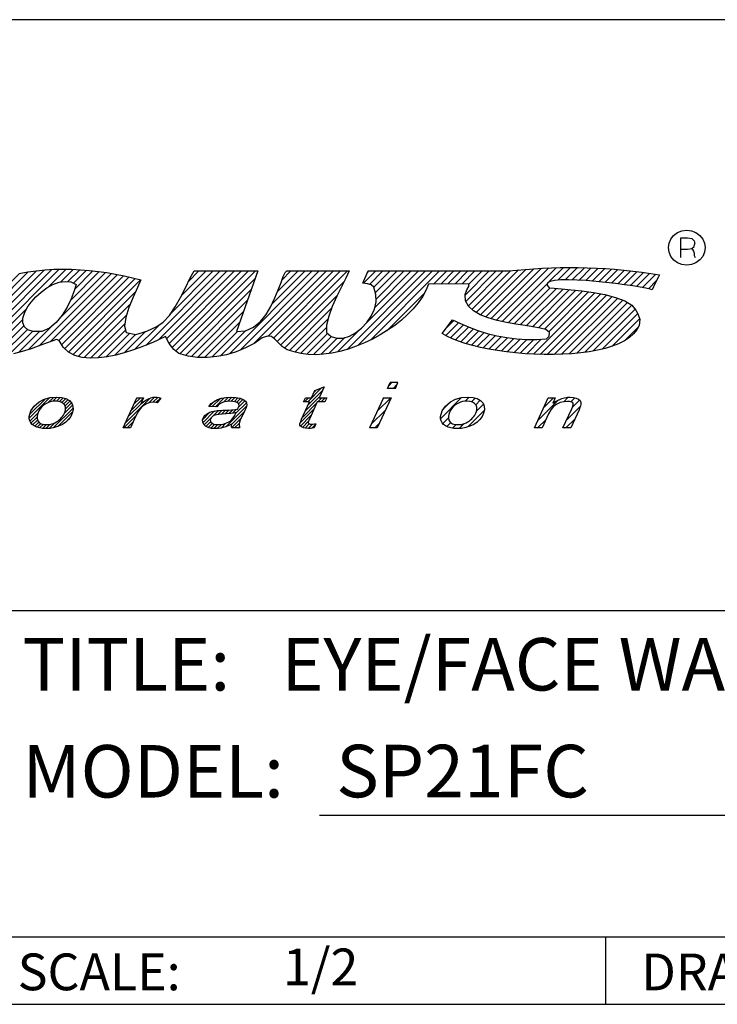
# Model space of a CAD drawing. Extents: x -81.4 to -70.9, y -21 to -13.1.
# Drawn here: x -74.4 to -73.7, y -21 to -20 of the extents above; entities that cross this region are included whole.
import ezdxf
from ezdxf.enums import TextEntityAlignment as Align

# ---------------------------------------------------------------- set-up
doc = ezdxf.new("R2010")
doc.units = 0
doc.header["$LTSCALE"] = 3
doc.header["$MEASUREMENT"] = 0
doc.layers.get('0').update_dxf_attribs({"linetype": 'CONTINUOUS'})
for name, color, linetype in [('BORDER', 6, 'CONTINUOUS'), ('HAWS', 2, 'CONTINUOUS'), ('ROUGH-IN', 1, 'CONTINUOUS')]:
    doc.layers.add(name, color=color, linetype=linetype)
doc.styles.add('ARIAL', font='ARIAL.TTF')
doc.styles.add('SIMPLEX', font='simplex.shx')
pattern_1 = [(45, (1.7869085, -0.2330104), (-0.003400293, 0.003400293), [])]

# ---------------------------------------------------------------- blocks, each defined once
blk = doc.blocks.new('*X4')
at = {"color": 0, "linetype": 'Continuous'}
for p, q in [((0.7189, 0.2858), (0.756, 0.3229)), ((0.72, 0.2781), (0.7571, 0.3152)), ((0.7348, 0.3105), (0.7417, 0.3175)), ((-0.0136, 0.2427), (0.04, 0.2963)), ((-0.0115, 0.2537), (0.0279, 0.293)), ((0.036, 0.2835), (0.0499, 0.2974)), ((0.0483, 0.287), (0.0593, 0.298)), ((0.0577, 0.2875), (0.0676, 0.2974)), ((0.0655, 0.2864), (0.0752, 0.2961)), ((0.0719, 0.284), (0.0821, 0.2942)), ((0.077, 0.2803), (0.0879, 0.2912)), ((0.0804, 0.2749), (0.0932, 0.2876)), ((0.2394, 0.2305), (0.3043, 0.2954)), ((0.2541, 0.263), (0.2869, 0.2957)), ((0.2615, 0.2792), (0.2786, 0.2962)), ((0.2689, 0.2954), (0.2697, 0.2962)), ((0.3007, 0.283), (0.3155, 0.2978)), ((0.3116, 0.2851), (0.324, 0.2974)), ((0.3193, 0.284), (0.331, 0.2956)), ((0.4593, 0.2737), (0.473, 0.2873)), ((0.4677, 0.2732), (0.4888, 0.2943)), ((0.476, 0.2727), (0.5001, 0.2968)), ((0.4969, 0.2847), (0.5098, 0.2977)), ((0.5076, 0.2867), (0.5189, 0.2979)), ((0.5167, 0.2869), (0.5272, 0.2974)), ((0.5247, 0.2861), (0.5349, 0.2962)), ((0.5316, 0.2842), (0.542, 0.2946)), ((0.5365, 0.2714), (0.5536, 0.2884)), ((0.5368, 0.2805), (0.5482, 0.2919)), ((0.7101, 0.2858), (0.7205, 0.2962)), ((0.7126, 0.2618), (0.7497, 0.2989)), ((0.7454, 0.2858), (0.7559, 0.2962)), ((0.7543, 0.2858), (0.7647, 0.2962)), ((0.7631, 0.2858), (0.7639, 0.2866)), ((-0.0024, 0.2716), (0.006, 0.28)), ((0.0495, 0.2174), (0.1014, 0.2694)), ((0.0619, 0.221), (0.1001, 0.2592)), ((0.0784, 0.2551), (0.1003, 0.2771)), ((0.0815, 0.2671), (0.0975, 0.2831)), ((0.2467, 0.2467), (0.2811, 0.2811)), ((0.4429, 0.2308), (0.4737, 0.2616)), ((0.4679, 0.2469), (0.4839, 0.2629)), ((0.4818, 0.252), (0.4933, 0.2635)), ((0.4919, 0.2533), (0.5025, 0.2639)), ((0.5015, 0.254), (0.5118, 0.2643)), ((0.5029, 0.2201), (0.5575, 0.2747)), ((0.5109, 0.2546), (0.5212, 0.2648)), ((0.5181, 0.2264), (0.5522, 0.2605)), ((0.5206, 0.2555), (0.5313, 0.2662)), ((0.5288, 0.2548), (0.5574, 0.2834)), ((0.6986, 0.2302), (0.735, 0.2665)), ((0.7053, 0.2456), (0.7423, 0.2827)), ((-0.0123, 0.2352), (0.0094, 0.2569)), ((-0.0091, 0.2295), (0.0069, 0.2456)), ((-0.0047, 0.2251), (0.0081, 0.2379)), ((0.0814, 0.2317), (0.0905, 0.2408)), ((0.2347, 0.217), (0.2676, 0.2499)), ((0.2435, 0.217), (0.26, 0.2335)), ((0.4421, 0.2388), (0.4614, 0.2581)), ((0.4462, 0.2252), (0.4643, 0.2434)), ((0.4509, 0.2211), (0.4629, 0.233)), ((0.5188, 0.2183), (0.5441, 0.2436)), ((0.6994, 0.2221), (0.7276, 0.2503)), ((0.7047, 0.2186), (0.7206, 0.2345)), ((0.0006, 0.2216), (0.0116, 0.2326)), ((0.0068, 0.2189), (0.0168, 0.229)), ((0.0137, 0.217), (0.0234, 0.2267)), ((0.0213, 0.2157), (0.0313, 0.2258)), ((0.0297, 0.2153), (0.0408, 0.2264)), ((0.039, 0.2158), (0.0537, 0.2305)), ((0.2524, 0.217), (0.2525, 0.2171)), ((0.4568, 0.2181), (0.4675, 0.2288)), ((0.4638, 0.2163), (0.4741, 0.2266)), ((0.4718, 0.2155), (0.4821, 0.2257)), ((0.4806, 0.2155), (0.4916, 0.2264)), ((0.4907, 0.2167), (0.5035, 0.2295)), ((0.5264, 0.217), (0.539, 0.2296)), ((0.5352, 0.217), (0.5389, 0.2207)), ((0.7115, 0.2165), (0.7227, 0.2278)), ((0.7196, 0.2157), (0.731, 0.2272)), ((0.7287, 0.216), (0.7395, 0.2269))]:
    blk.add_line(p, q, dxfattribs=at)
blk = doc.blocks.new('SIZE A INSTAFAX')
at = {"layer": 'HAWS', "linetype": 'Continuous'}
h = blk.add_hatch(dxfattribs=at)
h.set_pattern_fill('ANSI31', color=4, scale=0.03847, style=0)
h.set_pattern_definition(pattern_1)
h.paths.add_polyline_path([(7.28858, 0.81631), (7.29677, 0.81847), (7.30462, 0.82093), (7.31194, 0.82352), (7.31852, 0.82608), (7.32418, 0.82844), (7.33623, 0.83419), (7.33985, 0.82731), (7.34426, 0.82155), (7.34915, 0.81777), (7.3581, 0.81538), (7.36725, 0.81412), (7.37651, 0.81395), (7.38583, 0.81483), (7.39511, 0.81671), (7.4043, 0.81954), (7.41331, 0.82329), (7.42207, 0.82789), (7.42919, 0.83285), (7.43437, 0.83466), (7.43825, 0.83403), (7.44145, 0.83168), (7.44459, 0.82832), (7.44831, 0.82468), (7.45323, 0.82148), (7.45997, 0.81941), (7.46654, 0.81779), (7.4735, 0.81689), (7.48079, 0.81669), (7.48832, 0.81714), (7.49605, 0.81822), (7.5039, 0.81987), (7.5118, 0.82208), (7.51969, 0.82481), (7.5275, 0.82801), (7.53517, 0.83165), (7.54262, 0.8357), (7.5498, 0.84011), (7.55663, 0.84487), (7.56305, 0.84992), (7.56898, 0.85524), (7.57438, 0.86078), (7.57916, 0.86652), (7.58326, 0.87241), (7.58661, 0.87843), (7.58915, 0.88452), (7.62762, 0.88479), (7.62821, 0.88278), (7.62598, 0.87888), (7.62446, 0.87467), (7.62469, 0.86847), (7.62741, 0.86321), (7.63221, 0.8588), (7.63868, 0.85513), (7.64641, 0.85211), (7.655, 0.84964), (7.66404, 0.84763), (7.67312, 0.84598), (7.68183, 0.84459), (7.68977, 0.84336), (7.69652, 0.84221), (7.70169, 0.84102), (7.70529, 0.83808), (7.70488, 0.8344), (7.70255, 0.832), (7.69308, 0.83129), (7.6835, 0.83128), (7.67388, 0.83191), (7.66431, 0.83313), (7.65486, 0.8349), (7.6456, 0.83718), (7.63662, 0.8399), (7.628, 0.84304), (7.6198, 0.84653), (7.61212, 0.85032), (7.60236, 0.8372), (7.60681, 0.83456), (7.61202, 0.83206), (7.61793, 0.82972), (7.62446, 0.82754), (7.63154, 0.82553), (7.63912, 0.82371), (7.64711, 0.82208), (7.65546, 0.82064), (7.6641, 0.81942), (7.67296, 0.81843), (7.68196, 0.81766), (7.69105, 0.81713), (7.70016, 0.81686), (7.70922, 0.81684), (7.71816, 0.8171), (7.72691, 0.81763), (7.7354, 0.81846), (7.74358, 0.81959), (7.75137, 0.82102), (7.7587, 0.82278), (7.7655, 0.82487), (7.77171, 0.82729), (7.77727, 0.83007), (7.7821, 0.8332), (7.78613, 0.8367), (7.7893, 0.84058), (7.79154, 0.84485), (7.79212, 0.85098), (7.79026, 0.85595), (7.78839, 0.85935), (7.78437, 0.86436), (7.77761, 0.86847), (7.76879, 0.87178), (7.75856, 0.87439), (7.7476, 0.87641), (7.73657, 0.87792), (7.72614, 0.87903), (7.71698, 0.87984), (7.70976, 0.88045), (7.70513, 0.88096), (7.70302, 0.88358), (7.70337, 0.88559), (7.70589, 0.88705), (7.71028, 0.888), (7.71626, 0.8885), (7.72352, 0.88861), (7.73177, 0.88837), (7.74072, 0.88785), (7.75006, 0.88709), (7.75952, 0.88615), (7.76878, 0.88508), (7.77756, 0.88395), (7.78556, 0.88279), (7.79249, 0.88167), (7.79805, 0.88063), (7.80195, 0.87974), (7.80389, 0.87905), (7.80677, 0.88529), (7.80971, 0.89086), (7.81106, 0.89327), (7.80256, 0.89469), (7.79397, 0.89594), (7.78532, 0.89703), (7.77662, 0.89797), (7.76789, 0.89875), (7.75914, 0.89938), (7.75039, 0.89986), (7.74165, 0.9002), (7.73293, 0.90039), (7.72426, 0.90045), (7.71565, 0.90036), (7.70712, 0.90014), (7.69867, 0.89979), (7.69033, 0.8993), (7.68211, 0.89869), (7.67402, 0.89796), (7.66609, 0.8971), (7.53116, 0.8971), (7.52599, 0.88534), (7.53053, 0.88483), (7.53399, 0.88384), (7.53662, 0.88151), (7.53862, 0.87458), (7.53868, 0.86751), (7.53705, 0.86051), (7.534, 0.85382), (7.52981, 0.84765), (7.52474, 0.84224), (7.51907, 0.83779), (7.51305, 0.83455), (7.50696, 0.83272), (7.50108, 0.83254), (7.49565, 0.83423), (7.49097, 0.83802), (7.4911, 0.84519), (7.49318, 0.85376), (7.49664, 0.86315), (7.50089, 0.87277), (7.50539, 0.88202), (7.50954, 0.89033), (7.51279, 0.8971), (7.45308, 0.8971), (7.45142, 0.89569), (7.44955, 0.89185), (7.44735, 0.88611), (7.4447, 0.87904), (7.44151, 0.87119), (7.43765, 0.86312), (7.43302, 0.85538), (7.42751, 0.84853), (7.421, 0.84311), (7.41339, 0.8397), (7.40456, 0.83884), (7.42523, 0.8971), (7.41476, 0.8971), (7.40432, 0.8971), (7.39397, 0.8971), (7.38374, 0.8971), (7.37367, 0.8971), (7.36379, 0.8971), (7.3598, 0.88974), (7.35545, 0.88105), (7.35072, 0.87177), (7.34562, 0.86266), (7.34012, 0.85445), (7.33422, 0.84791), (7.32791, 0.84376), (7.31834, 0.83935), (7.308, 0.83604), (7.29863, 0.83802), (7.29692, 0.84406), (7.29811, 0.85239), (7.30124, 0.86202), (7.30535, 0.87194), (7.30949, 0.88114), (7.31269, 0.88862), (7.30472, 0.89063), (7.2966, 0.89246), (7.28836, 0.89409), (7.28001, 0.89551), (7.27159, 0.8967), (7.26311, 0.89765), (7.2546, 0.89834), (7.24607, 0.89876), (7.23756, 0.89888), (7.22908, 0.89871), (7.22065, 0.89821), (7.21229, 0.89738), (7.20404, 0.8962), (7.1959, 0.89465), (7.18791, 0.89273), (7.18008, 0.89041), (7.17244, 0.88768), (7.16501, 0.88452), (7.1169, 0.88479), (7.12925, 0.92829), (7.03681, 0.92829), (7.02044, 0.88452), (6.98111, 0.88452), (6.99777, 0.92856), (6.90389, 0.92856), (6.8881, 0.88479), (6.82724, 0.88479), (6.82265, 0.8692), (6.8815, 0.86947), (6.86025, 0.81279), (6.95241, 0.81312), (6.9748, 0.8692), (7.01499, 0.8692), (6.99547, 0.81312), (7.09308, 0.81312), (7.11116, 0.8692), (7.1449, 0.8692), (7.14095, 0.86222), (7.13811, 0.855), (7.1365, 0.84757), (7.13639, 0.8402), (7.13804, 0.8332), (7.14172, 0.82684), (7.1477, 0.82142), (7.15623, 0.81723), (7.16469, 0.81557), (7.1732, 0.8152), (7.18174, 0.81592), (7.19027, 0.8175), (7.19876, 0.81975), (7.20719, 0.82245), (7.21551, 0.8254), (7.2237, 0.82838), (7.23174, 0.83118), (7.23403, 0.83036), (7.23797, 0.82398), (7.24312, 0.81926), (7.24929, 0.81603), (7.25628, 0.81412), (7.26389, 0.81337), (7.27195, 0.81359), (7.28024, 0.81463)])
h.paths.add_polyline_path([(7.23707, 0.85461), (7.23133, 0.84763), (7.22475, 0.84221), (7.2174, 0.83905), (7.20934, 0.83884), (7.20412, 0.84059), (7.20084, 0.84347), (7.19933, 0.84725), (7.19939, 0.85173), (7.20084, 0.85668), (7.20348, 0.86188), (7.20715, 0.86712), (7.21163, 0.87218), (7.21676, 0.87684), (7.22233, 0.88089), (7.22817, 0.8841), (7.23408, 0.88626), (7.23988, 0.88715), (7.24538, 0.88655), (7.2504, 0.88425), (7.24864, 0.87797), (7.24579, 0.87047), (7.24192, 0.86245)], flags=16)
h = blk.add_hatch(dxfattribs=at)
h.set_pattern_fill('ANSI31', color=4, scale=0.03847, style=0)
h.set_pattern_definition(pattern_1)
h.paths.add_polyline_path([(7.55307, 0.7753), (7.54568, 0.7753), (7.53252, 0.74635), (7.53991, 0.74635)])
h.paths.add_polyline_path([(7.54982, 0.78438), (7.55722, 0.78438), (7.55976, 0.78998), (7.55236, 0.78998)])
h = blk.add_hatch(dxfattribs=at)
h.set_pattern_fill('ANSI31', color=4, scale=0.03847, style=0)
h.set_pattern_definition(pattern_1)
h.paths.add_polyline_path([(7.63841, 0.75457), (7.64051, 0.75751), (7.64195, 0.76061), (7.64275, 0.76386), (7.64271, 0.76731), (7.64152, 0.77025), (7.6392, 0.77269), (7.63593, 0.77451), (7.63187, 0.7756), (7.62702, 0.77596), (7.62071, 0.77546), (7.6151, 0.77393), (7.6102, 0.77138), (7.60548, 0.76735), (7.60233, 0.76267), (7.60074, 0.75734), (7.60067, 0.75512), (7.60111, 0.75309), (7.60207, 0.75123), (7.60351, 0.7496), (7.60543, 0.74824), (7.60782, 0.74714), (7.61057, 0.74634), (7.61356, 0.74586), (7.61681, 0.7457), (7.6209, 0.74596), (7.62492, 0.74672), (7.62889, 0.74799), (7.63257, 0.74974), (7.63574, 0.75193)])
h.paths.add_polyline_path([(7.63171, 0.75624), (7.63066, 0.75509), (7.62951, 0.75401), (7.62823, 0.75302), (7.62684, 0.7521), (7.62535, 0.75131), (7.62382, 0.75066), (7.62223, 0.75016), (7.62063, 0.7498), (7.61903, 0.74959), (7.61744, 0.74952), (7.61463, 0.74975), (7.61224, 0.75046), (7.61027, 0.75163), (7.60886, 0.75325), (7.60817, 0.75532), (7.6082, 0.75783), (7.60854, 0.75937), (7.60914, 0.76105), (7.61, 0.76286), (7.61112, 0.76466), (7.61248, 0.76631), (7.61409, 0.76781), (7.61587, 0.76911), (7.61775, 0.77019), (7.61972, 0.77104), (7.62178, 0.77165), (7.62394, 0.77202), (7.6262, 0.77214), (7.629, 0.7719), (7.63138, 0.77118), (7.63334, 0.76998), (7.63476, 0.76834), (7.63546, 0.7663), (7.63545, 0.76389), (7.63507, 0.76221), (7.63441, 0.76048), (7.63345, 0.7587), (7.63264, 0.75744)], flags=16)
h.paths.add_polyline_path([(7.69089, 0.74635), (7.69829, 0.74635), (7.7044, 0.75982), (7.70662, 0.76381), (7.70923, 0.76692), (7.71225, 0.76917), (7.71555, 0.77068), (7.71905, 0.77159), (7.72274, 0.7719), (7.72445, 0.7718), (7.72584, 0.7715), (7.72692, 0.77099), (7.72765, 0.77034), (7.72804, 0.76956), (7.72808, 0.76865), (7.72784, 0.76765), (7.72737, 0.76633), (7.72666, 0.7647), (7.7183, 0.74635), (7.72569, 0.74635), (7.73369, 0.76389), (7.73458, 0.76599), (7.73517, 0.76768), (7.73547, 0.76896), (7.73542, 0.77094), (7.73466, 0.77264), (7.7332, 0.77406), (7.73109, 0.77511), (7.72842, 0.77575), (7.72519, 0.77596), (7.72254, 0.77581), (7.71989, 0.77536), (7.71724, 0.7746), (7.71449, 0.77351), (7.71156, 0.77206), (7.70846, 0.77026), (7.71076, 0.7753), (7.70407, 0.7753)])
at = {"layer": 'BORDER'}
blk.add_line((10.45693, 1.13844), (6.26498, 1.13844), dxfattribs=at)
at = {"layer": 'BORDER', "color": 6}
for p, q in [((6.26498, 0.57107), (10.45693, 0.57107)), ((7.16938, 0.2575), (9.59618, 0.2575)), ((7.75918, 0.2575), (7.75918, 0.19283)), ((0.14443, 0.19283), (10.45693, 0.19283))]:
    blk.add_line(p, q, dxfattribs=at)
at = {"layer": 'BORDER', "color": 1}
blk.add_line((7.48419, 0.37454), (9.40355, 0.37454), dxfattribs=at)
at = {"layer": 'HAWS', "color": 4, "linetype": 'Continuous'}
for p, q in [((7.83251, 0.93567), (7.83719, 0.93622)), ((7.83719, 0.93622), (7.84187, 0.93567)), ((7.82024, 0.9238), (7.82189, 0.92776)), ((7.82189, 0.92776), (7.82456, 0.9313)), ((7.82456, 0.9313), (7.82828, 0.93403)), ((7.82828, 0.93403), (7.83251, 0.93567)), ((7.83158, 0.91012), (7.83158, 0.92883)), ((7.83158, 0.92883), (7.83801, 0.92883)), ((7.83801, 0.92883), (7.84203, 0.92817)), ((7.84187, 0.93567), (7.8461, 0.93403)), ((7.84203, 0.92817), (7.84444, 0.9262)), ((7.8461, 0.93403), (7.84982, 0.9313)), ((7.84982, 0.9313), (7.85269, 0.92776)), ((7.85269, 0.92776), (7.85441, 0.9238)), ((7.81968, 0.91953), (7.82024, 0.9238)), ((7.82025, 0.91507), (7.81968, 0.91953)), ((7.83158, 0.91803), (7.83801, 0.91803)), ((7.83801, 0.91803), (7.84203, 0.91868)), ((7.84203, 0.91868), (7.84444, 0.92065)), ((7.84203, 0.91868), (7.84288, 0.91772)), ((7.84288, 0.91772), (7.84373, 0.91617)), ((7.84444, 0.9262), (7.84512, 0.92343)), ((7.84444, 0.92065), (7.84512, 0.92343)), ((7.85441, 0.9238), (7.85499, 0.91953)), ((7.85499, 0.91953), (7.85441, 0.91509)), ((7.82197, 0.91104), (7.82025, 0.91507)), ((7.82484, 0.9075), (7.82197, 0.91104)), ((7.84373, 0.91617), (7.84422, 0.91429)), ((7.84422, 0.91429), (7.84432, 0.91332)), ((7.84432, 0.91332), (7.84439, 0.91266)), ((7.84439, 0.91266), (7.84446, 0.91201)), ((7.84446, 0.91201), (7.84535, 0.91012)), ((7.85269, 0.91112), (7.84982, 0.90777)), ((7.85441, 0.91509), (7.85269, 0.91112)), ((7.22065, 0.89821), (7.22908, 0.89871)), ((7.22908, 0.89871), (7.23756, 0.89888)), ((7.23756, 0.89888), (7.24607, 0.89876)), ((7.24607, 0.89876), (7.2546, 0.89834)), ((7.2546, 0.89834), (7.26311, 0.89765)), ((7.67402, 0.89796), (7.68211, 0.89869)), ((7.68211, 0.89869), (7.69033, 0.8993)), ((7.69033, 0.8993), (7.69867, 0.89979)), ((7.69867, 0.89979), (7.70712, 0.90014)), ((7.70712, 0.90014), (7.71565, 0.90036)), ((7.71565, 0.90036), (7.72426, 0.90045)), ((7.72426, 0.90045), (7.73293, 0.90039)), ((7.73293, 0.90039), (7.74165, 0.9002)), ((7.74165, 0.9002), (7.75039, 0.89986)), ((7.75039, 0.89986), (7.75914, 0.89938)), ((7.75914, 0.89938), (7.76789, 0.89875)), ((7.76789, 0.89875), (7.77662, 0.89797)), ((7.82836, 0.90495), (7.82484, 0.9075)), ((7.83252, 0.90338), (7.82836, 0.90495)), ((7.83719, 0.90285), (7.83252, 0.90338)), ((7.84187, 0.90339), (7.83719, 0.90285)), ((7.8461, 0.90503), (7.84187, 0.90339)), ((7.84982, 0.90777), (7.8461, 0.90503)), ((7.1959, 0.89465), (7.20404, 0.8962)), ((7.20404, 0.8962), (7.21229, 0.89738)), ((7.21229, 0.89738), (7.22065, 0.89821)), ((7.26311, 0.89765), (7.27159, 0.8967)), ((7.27159, 0.8967), (7.28001, 0.89551)), ((7.28001, 0.89551), (7.28836, 0.89409)), ((7.28836, 0.89409), (7.2966, 0.89246)), ((7.2966, 0.89246), (7.30472, 0.89063)), ((7.30472, 0.89063), (7.31269, 0.88862)), ((7.35545, 0.88105), (7.3598, 0.88974)), ((7.3598, 0.88974), (7.36379, 0.8971)), ((7.36379, 0.8971), (7.36379, 0.8971)), ((7.36379, 0.8971), (7.37367, 0.8971)), ((7.37367, 0.8971), (7.38374, 0.8971)), ((7.38374, 0.8971), (7.39397, 0.8971)), ((7.39397, 0.8971), (7.40432, 0.8971)), ((7.40432, 0.8971), (7.41476, 0.8971)), ((7.42523, 0.8971), (7.40456, 0.83884)), ((7.41476, 0.8971), (7.42523, 0.8971)), ((7.44735, 0.88611), (7.44955, 0.89185)), ((7.44955, 0.89185), (7.45142, 0.89569)), ((7.45142, 0.89569), (7.45308, 0.8971)), ((7.45308, 0.8971), (7.51279, 0.8971)), ((7.50954, 0.89033), (7.50539, 0.88202)), ((7.51279, 0.8971), (7.50954, 0.89033)), ((7.52599, 0.88534), (7.53116, 0.8971)), ((7.53116, 0.8971), (7.66609, 0.8971)), ((7.66609, 0.8971), (7.67402, 0.89796)), ((7.77662, 0.89797), (7.78532, 0.89703)), ((7.78532, 0.89703), (7.79397, 0.89594)), ((7.79397, 0.89594), (7.80256, 0.89469)), ((7.80256, 0.89469), (7.81106, 0.89327)), ((7.80971, 0.89086), (7.80677, 0.88529)), ((7.81106, 0.89327), (7.80971, 0.89086)), ((7.21676, 0.87684), (7.22233, 0.88089)), ((7.22233, 0.88089), (7.22817, 0.8841)), ((7.22817, 0.8841), (7.23408, 0.88626)), ((7.23408, 0.88626), (7.23988, 0.88715)), ((7.23988, 0.88715), (7.24538, 0.88655)), ((7.24538, 0.88655), (7.2504, 0.88425)), ((7.2504, 0.88425), (7.24864, 0.87797)), ((7.30949, 0.88114), (7.30535, 0.87194)), ((7.31269, 0.88862), (7.30949, 0.88114)), ((7.35072, 0.87177), (7.35545, 0.88105)), ((7.4447, 0.87904), (7.44735, 0.88611)), ((7.50539, 0.88202), (7.50089, 0.87277)), ((7.53053, 0.88483), (7.52599, 0.88534)), ((7.53399, 0.88384), (7.53053, 0.88483)), ((7.53662, 0.88151), (7.53399, 0.88384)), ((7.53862, 0.87458), (7.53662, 0.88151)), ((7.58915, 0.88452), (7.58661, 0.87843)), ((7.62762, 0.88479), (7.58915, 0.88452)), ((7.62598, 0.87888), (7.62821, 0.88278)), ((7.62821, 0.88278), (7.62762, 0.88479)), ((7.70337, 0.88559), (7.70302, 0.88358)), ((7.70302, 0.88358), (7.70513, 0.88096)), ((7.70589, 0.88705), (7.70337, 0.88559)), ((7.70513, 0.88096), (7.70976, 0.88045)), ((7.71028, 0.888), (7.70589, 0.88705)), ((7.70976, 0.88045), (7.71698, 0.87984)), ((7.71626, 0.8885), (7.71028, 0.888)), ((7.72352, 0.88861), (7.71626, 0.8885)), ((7.71698, 0.87984), (7.72614, 0.87903)), ((7.73177, 0.88837), (7.72352, 0.88861)), ((7.74072, 0.88785), (7.73177, 0.88837)), ((7.75006, 0.88709), (7.74072, 0.88785)), ((7.75952, 0.88615), (7.75006, 0.88709)), ((7.76878, 0.88508), (7.75952, 0.88615)), ((7.77756, 0.88395), (7.76878, 0.88508)), ((7.78556, 0.88279), (7.77756, 0.88395)), ((7.79249, 0.88167), (7.78556, 0.88279)), ((7.79805, 0.88063), (7.79249, 0.88167)), ((7.80195, 0.87974), (7.79805, 0.88063)), ((7.80389, 0.87905), (7.80195, 0.87974)), ((7.80677, 0.88529), (7.80389, 0.87905)), ((7.20715, 0.86712), (7.21163, 0.87218)), ((7.21163, 0.87218), (7.21676, 0.87684)), ((7.24579, 0.87047), (7.24192, 0.86245)), ((7.24864, 0.87797), (7.24579, 0.87047)), ((7.30535, 0.87194), (7.30124, 0.86202)), ((7.34562, 0.86266), (7.35072, 0.87177)), ((7.43765, 0.86312), (7.44151, 0.87119)), ((7.44151, 0.87119), (7.4447, 0.87904)), ((7.50089, 0.87277), (7.49664, 0.86315)), ((7.53868, 0.86751), (7.53862, 0.87458)), ((7.58326, 0.87241), (7.57916, 0.86652)), ((7.58661, 0.87843), (7.58326, 0.87241)), ((7.62446, 0.87467), (7.62598, 0.87888)), ((7.62469, 0.86847), (7.62446, 0.87467)), ((7.72614, 0.87903), (7.73657, 0.87792)), ((7.73657, 0.87792), (7.7476, 0.87641)), ((7.7476, 0.87641), (7.75856, 0.87439)), ((7.75856, 0.87439), (7.76879, 0.87178)), ((7.76879, 0.87178), (7.77761, 0.86847)), ((7.20084, 0.85668), (7.20348, 0.86188)), ((7.20348, 0.86188), (7.20715, 0.86712)), ((7.24192, 0.86245), (7.23707, 0.85461)), ((7.30124, 0.86202), (7.29811, 0.85239)), ((7.34012, 0.85445), (7.34562, 0.86266)), ((7.43302, 0.85538), (7.43765, 0.86312)), ((7.49664, 0.86315), (7.49318, 0.85376)), ((7.534, 0.85382), (7.53705, 0.86051)), ((7.53705, 0.86051), (7.53868, 0.86751)), ((7.57438, 0.86078), (7.56898, 0.85524)), ((7.57916, 0.86652), (7.57438, 0.86078)), ((7.62741, 0.86321), (7.62469, 0.86847)), ((7.63221, 0.8588), (7.62741, 0.86321)), ((7.77761, 0.86847), (7.78437, 0.86436)), ((7.78437, 0.86436), (7.78839, 0.85935)), ((7.19933, 0.84725), (7.19939, 0.85173)), ((7.19939, 0.85173), (7.20084, 0.85668)), ((7.23707, 0.85461), (7.23133, 0.84763)), ((7.29811, 0.85239), (7.29692, 0.84406)), ((7.33422, 0.84791), (7.34012, 0.85445)), ((7.42751, 0.84853), (7.43302, 0.85538)), ((7.49318, 0.85376), (7.4911, 0.84519)), ((7.52981, 0.84765), (7.534, 0.85382)), ((7.56898, 0.85524), (7.56305, 0.84992)), ((7.63868, 0.85513), (7.63221, 0.8588)), ((7.64641, 0.85211), (7.63868, 0.85513)), ((7.655, 0.84964), (7.64641, 0.85211)), ((7.78839, 0.85935), (7.79026, 0.85595)), ((7.79026, 0.85595), (7.79212, 0.85098)), ((7.20084, 0.84347), (7.19933, 0.84725)), ((7.20412, 0.84059), (7.20084, 0.84347)), ((7.22475, 0.84221), (7.2174, 0.83905)), ((7.23133, 0.84763), (7.22475, 0.84221)), ((7.29692, 0.84406), (7.29863, 0.83802)), ((7.31834, 0.83935), (7.32791, 0.84376)), ((7.32791, 0.84376), (7.33422, 0.84791)), ((7.41339, 0.8397), (7.421, 0.84311)), ((7.421, 0.84311), (7.42751, 0.84853)), ((7.4911, 0.84519), (7.49097, 0.83802)), ((7.51907, 0.83779), (7.52474, 0.84224)), ((7.52474, 0.84224), (7.52981, 0.84765)), ((7.55663, 0.84487), (7.5498, 0.84011)), ((7.56305, 0.84992), (7.55663, 0.84487)), ((7.60236, 0.8372), (7.61212, 0.85032)), ((7.61212, 0.85032), (7.6198, 0.84653)), ((7.6198, 0.84653), (7.628, 0.84304)), ((7.628, 0.84304), (7.63662, 0.8399)), ((7.66404, 0.84763), (7.655, 0.84964)), ((7.67312, 0.84598), (7.66404, 0.84763)), ((7.68183, 0.84459), (7.67312, 0.84598)), ((7.68977, 0.84336), (7.68183, 0.84459)), ((7.69652, 0.84221), (7.68977, 0.84336)), ((7.70169, 0.84102), (7.69652, 0.84221)), ((7.79154, 0.84485), (7.7893, 0.84058)), ((7.79212, 0.85098), (7.79154, 0.84485)), ((7.20934, 0.83884), (7.20412, 0.84059)), ((7.2174, 0.83905), (7.20934, 0.83884)), ((7.29863, 0.83802), (7.308, 0.83604)), ((7.308, 0.83604), (7.31834, 0.83935)), ((7.33623, 0.83419), (7.32418, 0.82844)), ((7.33985, 0.82731), (7.33623, 0.83419)), ((7.40456, 0.83884), (7.41339, 0.8397)), ((7.42919, 0.83285), (7.42207, 0.82789)), ((7.43437, 0.83466), (7.42919, 0.83285)), ((7.43825, 0.83403), (7.43437, 0.83466)), ((7.44145, 0.83168), (7.43825, 0.83403)), ((7.49097, 0.83802), (7.49565, 0.83423)), ((7.49097, 0.83802), (7.49097, 0.83802)), ((7.49565, 0.83423), (7.50108, 0.83254)), ((7.50108, 0.83254), (7.50696, 0.83272)), ((7.50696, 0.83272), (7.51305, 0.83455)), ((7.51305, 0.83455), (7.51907, 0.83779)), ((7.54262, 0.8357), (7.53517, 0.83165)), ((7.5498, 0.84011), (7.54262, 0.8357)), ((7.60681, 0.83456), (7.60236, 0.8372)), ((7.60236, 0.8372), (7.60236, 0.8372)), ((7.61202, 0.83206), (7.60681, 0.83456)), ((7.63662, 0.8399), (7.6456, 0.83718)), ((7.6456, 0.83718), (7.65486, 0.8349)), ((7.65486, 0.8349), (7.66431, 0.83313)), ((7.66431, 0.83313), (7.67388, 0.83191)), ((7.70529, 0.83808), (7.70169, 0.84102)), ((7.70255, 0.832), (7.70488, 0.8344)), ((7.70488, 0.8344), (7.70529, 0.83808)), ((7.7821, 0.8332), (7.77727, 0.83007)), ((7.78613, 0.8367), (7.7821, 0.8332)), ((7.7893, 0.84058), (7.78613, 0.8367)), ((7.21551, 0.8254), (7.20719, 0.82245)), ((7.2237, 0.82838), (7.21551, 0.8254)), ((7.23174, 0.83118), (7.2237, 0.82838)), ((7.23403, 0.83036), (7.23174, 0.83118)), ((7.23797, 0.82398), (7.23403, 0.83036)), ((7.23403, 0.83036), (7.23403, 0.83036)), ((7.24312, 0.81926), (7.23797, 0.82398)), ((7.31194, 0.82352), (7.30462, 0.82093)), ((7.31852, 0.82608), (7.31194, 0.82352)), ((7.32418, 0.82844), (7.31852, 0.82608)), ((7.34426, 0.82155), (7.33985, 0.82731)), ((7.41331, 0.82329), (7.4043, 0.81954)), ((7.42207, 0.82789), (7.41331, 0.82329)), ((7.44459, 0.82832), (7.44145, 0.83168)), ((7.44831, 0.82468), (7.44459, 0.82832)), ((7.45323, 0.82148), (7.44831, 0.82468)), ((7.51969, 0.82481), (7.5118, 0.82208)), ((7.5275, 0.82801), (7.51969, 0.82481)), ((7.53517, 0.83165), (7.5275, 0.82801)), ((7.61793, 0.82972), (7.61202, 0.83206)), ((7.62446, 0.82754), (7.61793, 0.82972)), ((7.63154, 0.82553), (7.62446, 0.82754)), ((7.63912, 0.82371), (7.63154, 0.82553)), ((7.64711, 0.82208), (7.63912, 0.82371)), ((7.67388, 0.83191), (7.6835, 0.83128)), ((7.6835, 0.83128), (7.69308, 0.83129)), ((7.69308, 0.83129), (7.70255, 0.832)), ((7.7587, 0.82278), (7.75137, 0.82102)), ((7.7655, 0.82487), (7.7587, 0.82278)), ((7.77171, 0.82729), (7.7655, 0.82487)), ((7.77727, 0.83007), (7.77171, 0.82729)), ((7.19876, 0.81975), (7.19027, 0.8175)), ((7.20719, 0.82245), (7.19876, 0.81975)), ((7.24929, 0.81603), (7.24312, 0.81926)), ((7.25628, 0.81412), (7.24929, 0.81603)), ((7.26389, 0.81337), (7.25628, 0.81412)), ((7.27195, 0.81359), (7.26389, 0.81337)), ((7.28024, 0.81463), (7.27195, 0.81359)), ((7.28858, 0.81631), (7.28024, 0.81463)), ((7.29677, 0.81847), (7.28858, 0.81631)), ((7.30462, 0.82093), (7.29677, 0.81847)), ((7.34915, 0.81777), (7.34426, 0.82155)), ((7.3581, 0.81538), (7.34915, 0.81777)), ((7.36725, 0.81412), (7.3581, 0.81538)), ((7.37651, 0.81395), (7.36725, 0.81412)), ((7.38583, 0.81483), (7.37651, 0.81395)), ((7.39511, 0.81671), (7.38583, 0.81483)), ((7.4043, 0.81954), (7.39511, 0.81671)), ((7.45997, 0.81941), (7.45323, 0.82148)), ((7.46654, 0.81779), (7.45997, 0.81941)), ((7.45997, 0.81941), (7.45997, 0.81941)), ((7.4735, 0.81689), (7.46654, 0.81779)), ((7.48079, 0.81669), (7.4735, 0.81689)), ((7.48832, 0.81714), (7.48079, 0.81669)), ((7.49605, 0.81822), (7.48832, 0.81714)), ((7.5039, 0.81987), (7.49605, 0.81822)), ((7.5118, 0.82208), (7.5039, 0.81987)), ((7.65546, 0.82064), (7.64711, 0.82208)), ((7.6641, 0.81942), (7.65546, 0.82064)), ((7.67296, 0.81843), (7.6641, 0.81942)), ((7.68196, 0.81766), (7.67296, 0.81843)), ((7.69105, 0.81713), (7.68196, 0.81766)), ((7.70016, 0.81686), (7.69105, 0.81713)), ((7.70922, 0.81684), (7.70016, 0.81686)), ((7.71816, 0.8171), (7.70922, 0.81684)), ((7.72691, 0.81763), (7.71816, 0.8171)), ((7.7354, 0.81846), (7.72691, 0.81763)), ((7.74358, 0.81959), (7.7354, 0.81846)), ((7.75137, 0.82102), (7.74358, 0.81959)), ((7.47983, 0.78242), (7.48877, 0.78583)), ((7.48877, 0.78583), (7.48397, 0.7753)), ((7.54982, 0.78438), (7.55236, 0.78998)), ((7.55976, 0.78998), (7.55236, 0.78998)), ((7.55722, 0.78438), (7.55976, 0.78998)), ((7.21987, 0.77393), (7.22548, 0.77546)), ((7.22548, 0.77546), (7.23179, 0.77596)), ((7.23179, 0.77596), (7.23663, 0.7756)), ((7.23663, 0.7756), (7.2407, 0.77451)), ((7.32223, 0.77525), (7.32449, 0.77578)), ((7.32449, 0.77578), (7.32673, 0.77596)), ((7.32673, 0.77596), (7.3283, 0.77585)), ((7.3283, 0.77585), (7.33006, 0.77549)), ((7.33006, 0.77549), (7.33202, 0.77489)), ((7.39007, 0.77495), (7.39435, 0.77571)), ((7.39435, 0.77571), (7.39913, 0.77596)), ((7.39913, 0.77596), (7.40408, 0.77568)), ((7.40408, 0.77568), (7.40821, 0.77482)), ((7.47658, 0.7753), (7.47983, 0.78242)), ((7.55722, 0.78438), (7.54982, 0.78438)), ((7.6151, 0.77393), (7.62071, 0.77546)), ((7.62071, 0.77546), (7.62702, 0.77596)), ((7.62702, 0.77596), (7.63187, 0.7756)), ((7.63187, 0.7756), (7.63593, 0.77451)), ((7.71989, 0.77536), (7.72254, 0.77581)), ((7.72254, 0.77581), (7.72519, 0.77596)), ((7.72519, 0.77596), (7.72842, 0.77575)), ((7.72842, 0.77575), (7.73109, 0.77511)), ((7.2071, 0.76267), (7.21025, 0.76735)), ((7.21025, 0.76735), (7.21497, 0.77138)), ((7.21497, 0.77138), (7.21987, 0.77393)), ((7.21725, 0.76631), (7.21588, 0.76466)), ((7.21886, 0.76781), (7.21725, 0.76631)), ((7.22064, 0.76911), (7.21886, 0.76781)), ((7.22252, 0.77019), (7.22064, 0.76911)), ((7.22449, 0.77104), (7.22252, 0.77019)), ((7.22654, 0.77165), (7.22449, 0.77104)), ((7.22871, 0.77202), (7.22654, 0.77165)), ((7.23097, 0.77214), (7.22871, 0.77202)), ((7.23376, 0.7719), (7.23097, 0.77214)), ((7.23614, 0.77118), (7.23376, 0.7719)), ((7.23811, 0.76998), (7.23614, 0.77118)), ((7.23953, 0.76834), (7.23811, 0.76998)), ((7.24023, 0.7663), (7.23953, 0.76834)), ((7.24022, 0.76389), (7.24023, 0.7663)), ((7.2407, 0.77451), (7.24397, 0.77269)), ((7.24397, 0.77269), (7.24629, 0.77025)), ((7.24629, 0.77025), (7.24747, 0.76731)), ((7.24747, 0.76731), (7.24752, 0.76386)), ((7.29566, 0.74635), (7.30884, 0.7753)), ((7.30884, 0.7753), (7.31536, 0.7753)), ((7.31536, 0.7753), (7.3127, 0.76939)), ((7.3127, 0.76939), (7.3152, 0.77143)), ((7.3159, 0.76835), (7.31302, 0.76591)), ((7.3152, 0.77143), (7.31762, 0.77309)), ((7.31882, 0.76996), (7.3159, 0.76835)), ((7.31762, 0.77309), (7.31995, 0.77435)), ((7.32161, 0.77092), (7.31882, 0.76996)), ((7.31995, 0.77435), (7.32223, 0.77525)), ((7.32426, 0.77125), (7.32161, 0.77092)), ((7.32573, 0.77114), (7.32426, 0.77125)), ((7.32709, 0.77083), (7.32573, 0.77114)), ((7.32834, 0.77032), (7.32709, 0.77083)), ((7.33202, 0.77489), (7.32834, 0.77032)), ((7.3781, 0.76708), (7.3803, 0.76972)), ((7.38553, 0.76664), (7.3781, 0.76708)), ((7.3803, 0.76972), (7.38303, 0.77192)), ((7.38303, 0.77192), (7.38628, 0.77367)), ((7.38682, 0.7682), (7.38553, 0.76664)), ((7.38628, 0.77367), (7.39007, 0.77495)), ((7.38844, 0.7695), (7.38682, 0.7682)), ((7.39039, 0.77055), (7.38844, 0.7695)), ((7.39265, 0.77131), (7.39039, 0.77055)), ((7.39525, 0.77177), (7.39265, 0.77131)), ((7.3982, 0.77193), (7.39525, 0.77177)), ((7.4012, 0.77177), (7.3982, 0.77193)), ((7.40364, 0.77132), (7.4012, 0.77177)), ((7.40552, 0.77057), (7.40364, 0.77132)), ((7.40646, 0.76983), (7.40552, 0.77057)), ((7.40633, 0.76578), (7.40678, 0.7669)), ((7.40696, 0.76893), (7.40646, 0.76983)), ((7.40678, 0.7669), (7.40702, 0.76787)), ((7.40702, 0.76787), (7.40696, 0.76893)), ((7.40821, 0.77482), (7.41151, 0.7734)), ((7.41151, 0.7734), (7.41331, 0.772)), ((7.41331, 0.772), (7.41427, 0.77035)), ((7.41406, 0.76681), (7.41347, 0.76502)), ((7.4144, 0.76844), (7.41406, 0.76681)), ((7.41427, 0.77035), (7.4144, 0.76844)), ((7.4672, 0.75467), (7.47485, 0.77149)), ((7.46901, 0.77149), (7.47074, 0.7753)), ((7.47485, 0.77149), (7.46901, 0.77149)), ((7.47074, 0.7753), (7.47658, 0.7753)), ((7.48224, 0.77149), (7.47495, 0.75548)), ((7.48948, 0.77149), (7.48224, 0.77149)), ((7.48397, 0.7753), (7.49124, 0.7753)), ((7.49124, 0.7753), (7.48948, 0.77149)), ((7.54568, 0.7753), (7.53252, 0.74635)), ((7.55307, 0.7753), (7.53991, 0.74635)), ((7.54568, 0.7753), (7.55307, 0.7753)), ((7.60233, 0.76267), (7.60548, 0.76735)), ((7.60548, 0.76735), (7.6102, 0.77138)), ((7.6102, 0.77138), (7.6151, 0.77393)), ((7.61248, 0.76631), (7.61112, 0.76466)), ((7.61409, 0.76781), (7.61248, 0.76631)), ((7.61587, 0.76911), (7.61409, 0.76781)), ((7.61775, 0.77019), (7.61587, 0.76911)), ((7.61972, 0.77104), (7.61775, 0.77019)), ((7.62178, 0.77165), (7.61972, 0.77104)), ((7.62394, 0.77202), (7.62178, 0.77165)), ((7.6262, 0.77214), (7.62394, 0.77202)), ((7.629, 0.7719), (7.6262, 0.77214)), ((7.63138, 0.77118), (7.629, 0.7719)), ((7.63334, 0.76998), (7.63138, 0.77118)), ((7.63476, 0.76834), (7.63334, 0.76998)), ((7.63546, 0.7663), (7.63476, 0.76834)), ((7.63545, 0.76389), (7.63546, 0.7663)), ((7.63593, 0.77451), (7.6392, 0.77269)), ((7.6392, 0.77269), (7.64152, 0.77025)), ((7.64152, 0.77025), (7.64271, 0.76731)), ((7.64271, 0.76731), (7.64275, 0.76386)), ((7.69089, 0.74635), (7.70407, 0.7753)), ((7.70407, 0.7753), (7.71076, 0.7753)), ((7.70923, 0.76692), (7.70662, 0.76381)), ((7.71076, 0.7753), (7.70846, 0.77026)), ((7.70846, 0.77026), (7.71156, 0.77206)), ((7.71225, 0.76917), (7.70923, 0.76692)), ((7.71156, 0.77206), (7.71449, 0.77351)), ((7.71555, 0.77068), (7.71225, 0.76917)), ((7.71449, 0.77351), (7.71724, 0.7746)), ((7.71905, 0.77159), (7.71555, 0.77068)), ((7.71724, 0.7746), (7.71989, 0.77536)), ((7.72274, 0.7719), (7.71905, 0.77159)), ((7.72445, 0.7718), (7.72274, 0.7719)), ((7.72584, 0.7715), (7.72445, 0.7718)), ((7.72692, 0.77099), (7.72584, 0.7715)), ((7.72666, 0.7647), (7.72737, 0.76633)), ((7.72765, 0.77034), (7.72692, 0.77099)), ((7.72737, 0.76633), (7.72784, 0.76765)), ((7.72804, 0.76956), (7.72765, 0.77034)), ((7.72784, 0.76765), (7.72808, 0.76865)), ((7.72808, 0.76865), (7.72804, 0.76956)), ((7.73109, 0.77511), (7.7332, 0.77406)), ((7.7332, 0.77406), (7.73466, 0.77264)), ((7.73458, 0.76599), (7.73369, 0.76389)), ((7.73517, 0.76768), (7.73458, 0.76599)), ((7.73466, 0.77264), (7.73542, 0.77094)), ((7.73547, 0.76896), (7.73517, 0.76768)), ((7.73542, 0.77094), (7.73547, 0.76896)), ((7.20544, 0.75512), (7.20551, 0.75734)), ((7.20551, 0.75734), (7.2071, 0.76267)), ((7.21297, 0.75783), (7.21294, 0.75532)), ((7.21331, 0.75937), (7.21297, 0.75783)), ((7.21391, 0.76105), (7.21331, 0.75937)), ((7.21477, 0.76286), (7.21391, 0.76105)), ((7.21588, 0.76466), (7.21477, 0.76286)), ((7.23648, 0.75624), (7.2374, 0.75744)), ((7.2374, 0.75744), (7.23822, 0.7587)), ((7.23822, 0.7587), (7.23917, 0.76048)), ((7.23917, 0.76048), (7.23984, 0.76221)), ((7.23984, 0.76221), (7.24022, 0.76389)), ((7.24528, 0.75751), (7.24318, 0.75457)), ((7.24672, 0.76061), (7.24528, 0.75751)), ((7.24752, 0.76386), (7.24672, 0.76061)), ((7.30801, 0.75797), (7.30269, 0.74635)), ((7.31039, 0.76245), (7.30801, 0.75797)), ((7.31302, 0.76591), (7.31039, 0.76245)), ((7.37243, 0.75565), (7.37318, 0.75708)), ((7.37318, 0.75708), (7.37428, 0.75839)), ((7.37428, 0.75839), (7.37567, 0.75955)), ((7.37567, 0.75955), (7.37727, 0.76055)), ((7.37727, 0.76055), (7.37909, 0.76139)), ((7.37909, 0.76139), (7.38115, 0.76207)), ((7.38115, 0.75709), (7.38027, 0.75621)), ((7.38115, 0.76207), (7.38346, 0.76261)), ((7.3823, 0.75787), (7.38115, 0.75709)), ((7.38372, 0.75849), (7.3823, 0.75787)), ((7.38346, 0.76261), (7.38603, 0.76301)), ((7.38541, 0.75896), (7.38372, 0.75849)), ((7.38766, 0.75933), (7.38541, 0.75896)), ((7.38603, 0.76301), (7.38821, 0.76321)), ((7.39074, 0.75965), (7.38766, 0.75933)), ((7.38821, 0.76321), (7.39139, 0.76339)), ((7.39465, 0.75993), (7.39074, 0.75965)), ((7.39139, 0.76339), (7.39555, 0.76353)), ((7.39719, 0.76009), (7.39465, 0.75993)), ((7.39555, 0.76353), (7.39979, 0.76372)), ((7.39919, 0.76025), (7.39719, 0.76009)), ((7.40066, 0.7604), (7.39919, 0.76025)), ((7.39979, 0.76372), (7.40316, 0.76405)), ((7.40184, 0.76056), (7.40066, 0.7604)), ((7.40154, 0.75619), (7.40287, 0.75839)), ((7.40299, 0.76077), (7.40184, 0.76056)), ((7.40287, 0.75839), (7.40408, 0.76102)), ((7.40408, 0.76102), (7.40299, 0.76077)), ((7.40316, 0.76405), (7.40568, 0.76451)), ((7.40568, 0.76451), (7.40633, 0.76578)), ((7.41262, 0.76307), (7.40919, 0.75586)), ((7.41347, 0.76502), (7.41262, 0.76307)), ((7.60067, 0.75512), (7.60074, 0.75734)), ((7.60074, 0.75734), (7.60233, 0.76267)), ((7.6082, 0.75783), (7.60817, 0.75532)), ((7.60854, 0.75937), (7.6082, 0.75783)), ((7.60914, 0.76105), (7.60854, 0.75937)), ((7.61, 0.76286), (7.60914, 0.76105)), ((7.61112, 0.76466), (7.61, 0.76286)), ((7.63171, 0.75624), (7.63264, 0.75744)), ((7.63264, 0.75744), (7.63345, 0.7587)), ((7.63345, 0.7587), (7.63441, 0.76048)), ((7.63441, 0.76048), (7.63507, 0.76221)), ((7.63507, 0.76221), (7.63545, 0.76389)), ((7.64051, 0.75751), (7.63841, 0.75457)), ((7.64195, 0.76061), (7.64051, 0.75751)), ((7.64275, 0.76386), (7.64195, 0.76061)), ((7.7044, 0.75982), (7.69829, 0.74635)), ((7.70662, 0.76381), (7.7044, 0.75982)), ((7.7183, 0.74635), (7.72666, 0.7647)), ((7.73369, 0.76389), (7.72569, 0.74635)), ((7.20588, 0.75309), (7.20544, 0.75512)), ((7.20683, 0.75123), (7.20588, 0.75309)), ((7.20828, 0.7496), (7.20683, 0.75123)), ((7.21019, 0.74824), (7.20828, 0.7496)), ((7.21259, 0.74714), (7.21019, 0.74824)), ((7.21533, 0.74634), (7.21259, 0.74714)), ((7.21294, 0.75532), (7.21363, 0.75325)), ((7.21363, 0.75325), (7.21503, 0.75163)), ((7.21503, 0.75163), (7.21701, 0.75046)), ((7.21701, 0.75046), (7.2194, 0.74975)), ((7.2194, 0.74975), (7.22221, 0.74952)), ((7.22221, 0.74952), (7.2238, 0.74959)), ((7.2238, 0.74959), (7.22539, 0.7498)), ((7.22539, 0.7498), (7.227, 0.75016)), ((7.227, 0.75016), (7.22859, 0.75066)), ((7.22859, 0.75066), (7.23012, 0.75131)), ((7.23366, 0.74799), (7.22969, 0.74672)), ((7.23012, 0.75131), (7.23161, 0.7521)), ((7.23161, 0.7521), (7.233, 0.75302)), ((7.233, 0.75302), (7.23428, 0.75401)), ((7.23733, 0.74974), (7.23366, 0.74799)), ((7.23428, 0.75401), (7.23543, 0.75509)), ((7.23543, 0.75509), (7.23648, 0.75624)), ((7.24051, 0.75193), (7.23733, 0.74974)), ((7.24318, 0.75457), (7.24051, 0.75193)), ((7.37202, 0.7541), (7.37243, 0.75565)), ((7.3721, 0.75179), (7.37202, 0.7541)), ((7.37304, 0.74978), (7.3721, 0.75179)), ((7.37483, 0.74806), (7.37304, 0.74978)), ((7.37736, 0.74675), (7.37483, 0.74806)), ((7.37969, 0.75527), (7.3794, 0.75426)), ((7.3794, 0.75426), (7.37945, 0.75296)), ((7.37945, 0.75296), (7.38, 0.75182)), ((7.38027, 0.75621), (7.37969, 0.75527)), ((7.38, 0.75182), (7.38106, 0.75085)), ((7.38106, 0.75085), (7.38258, 0.75011)), ((7.38258, 0.75011), (7.38455, 0.74967)), ((7.38455, 0.74967), (7.38698, 0.74952)), ((7.38698, 0.74952), (7.38942, 0.74966)), ((7.38942, 0.74966), (7.39184, 0.75009)), ((7.39184, 0.75009), (7.39423, 0.75081)), ((7.39445, 0.74754), (7.39193, 0.74673)), ((7.39423, 0.75081), (7.39647, 0.75179)), ((7.39706, 0.74861), (7.39445, 0.74754)), ((7.39647, 0.75179), (7.39842, 0.75299)), ((7.39978, 0.74995), (7.39706, 0.74861)), ((7.39842, 0.75299), (7.40008, 0.75442)), ((7.39979, 0.74858), (7.39978, 0.74995)), ((7.3999, 0.74738), (7.39979, 0.74858)), ((7.40012, 0.74635), (7.3999, 0.74738)), ((7.40008, 0.75442), (7.40154, 0.75619)), ((7.40726, 0.75028), (7.40721, 0.74924)), ((7.40721, 0.74924), (7.40733, 0.74793)), ((7.4076, 0.75186), (7.40726, 0.75028)), ((7.40733, 0.74793), (7.40761, 0.74635)), ((7.40825, 0.75372), (7.4076, 0.75186)), ((7.40919, 0.75586), (7.40825, 0.75372)), ((7.46552, 0.75028), (7.46576, 0.75119)), ((7.46557, 0.74911), (7.46552, 0.75028)), ((7.46609, 0.74812), (7.46557, 0.74911)), ((7.46576, 0.75119), (7.46632, 0.75265)), ((7.46706, 0.74731), (7.46609, 0.74812)), ((7.46632, 0.75265), (7.4672, 0.75467)), ((7.46889, 0.74651), (7.46706, 0.74731)), ((7.4737, 0.75251), (7.4735, 0.75183)), ((7.4735, 0.75183), (7.47351, 0.7513)), ((7.47351, 0.7513), (7.4737, 0.75085)), ((7.47418, 0.75372), (7.4737, 0.75251)), ((7.4737, 0.75085), (7.47406, 0.75049)), ((7.47406, 0.75049), (7.47464, 0.75024)), ((7.47495, 0.75548), (7.47418, 0.75372)), ((7.47464, 0.75024), (7.47544, 0.75009)), ((7.47544, 0.75009), (7.47647, 0.75004)), ((7.47647, 0.75004), (7.47805, 0.75007)), ((7.47805, 0.75007), (7.47952, 0.75018)), ((7.48088, 0.75036), (7.47909, 0.74633)), ((7.47952, 0.75018), (7.48088, 0.75036)), ((7.60111, 0.75309), (7.60067, 0.75512)), ((7.60207, 0.75123), (7.60111, 0.75309)), ((7.60351, 0.7496), (7.60207, 0.75123)), ((7.60543, 0.74824), (7.60351, 0.7496)), ((7.60782, 0.74714), (7.60543, 0.74824)), ((7.61057, 0.74634), (7.60782, 0.74714)), ((7.60817, 0.75532), (7.60886, 0.75325)), ((7.60886, 0.75325), (7.61027, 0.75163)), ((7.61027, 0.75163), (7.61224, 0.75046)), ((7.61224, 0.75046), (7.61463, 0.74975)), ((7.61463, 0.74975), (7.61744, 0.74952)), ((7.61744, 0.74952), (7.61903, 0.74959)), ((7.61903, 0.74959), (7.62063, 0.7498)), ((7.62063, 0.7498), (7.62223, 0.75016)), ((7.62223, 0.75016), (7.62382, 0.75066)), ((7.62382, 0.75066), (7.62535, 0.75131)), ((7.62889, 0.74799), (7.62492, 0.74672)), ((7.62535, 0.75131), (7.62684, 0.7521)), ((7.62684, 0.7521), (7.62823, 0.75302)), ((7.62823, 0.75302), (7.62951, 0.75401)), ((7.63257, 0.74974), (7.62889, 0.74799)), ((7.62951, 0.75401), (7.63066, 0.75509)), ((7.63066, 0.75509), (7.63171, 0.75624)), ((7.63574, 0.75193), (7.63257, 0.74974)), ((7.63841, 0.75457), (7.63574, 0.75193)), ((7.21833, 0.74586), (7.21533, 0.74634)), ((7.22158, 0.7457), (7.21833, 0.74586)), ((7.22567, 0.74596), (7.22158, 0.7457)), ((7.22969, 0.74672), (7.22567, 0.74596)), ((7.30269, 0.74635), (7.29566, 0.74635)), ((7.38048, 0.74596), (7.37736, 0.74675)), ((7.38419, 0.7457), (7.38048, 0.74596)), ((7.38685, 0.74581), (7.38419, 0.7457)), ((7.38943, 0.74615), (7.38685, 0.74581)), ((7.39193, 0.74673), (7.38943, 0.74615)), ((7.40761, 0.74635), (7.40012, 0.74635)), ((7.47116, 0.74602), (7.46889, 0.74651)), ((7.47387, 0.74586), (7.47116, 0.74602)), ((7.47556, 0.74591), (7.47387, 0.74586)), ((7.4773, 0.74607), (7.47556, 0.74591)), ((7.47909, 0.74633), (7.4773, 0.74607)), ((7.53991, 0.74635), (7.53252, 0.74635)), ((7.61356, 0.74586), (7.61057, 0.74634)), ((7.61681, 0.7457), (7.61356, 0.74586)), ((7.6209, 0.74596), (7.61681, 0.7457)), ((7.62492, 0.74672), (7.6209, 0.74596)), ((7.69829, 0.74635), (7.69089, 0.74635)), ((7.72569, 0.74635), (7.7183, 0.74635))]:
    blk.add_line(p, q, dxfattribs=at)
at = {"layer": 'HAWS', "color": 4, "linetype": 'Continuous', "xscale": 0.3654642745998208, "yscale": 0.3654642745998208, "zscale": 0.3654642745998208}
blk.add_blockref('*X4', (7.21043, 0.66704), dxfattribs=at)
at = {"layer": 'BORDER', "color": 4, "style": 'SIMPLEX'}
for s, height, p in [('TITLE:', 0.050432, (7.19893, 0.49418)), ('MODEL:', 0.050432, (7.19893, 0.3914)), ('SCALE:', 0.035303, (7.19429, 0.20634)), ('DRAWING TYPE:', 0.0353027, (7.79363, 0.20626))]:
    blk.add_text(s, height=height, dxfattribs=at).set_placement(p)
blk.add_attdef('DWG-NO-S', (10.53159, 3.73989), '', height=0.04801, rotation=90, dxfattribs=at)
for tag, p, height in [('TITLE', (7.44762, 0.49419), 0.05043), ('#1', (6.32661, 0.46135), 0.04499), ('#2', (6.74584, 0.46135), 0.04499), ('NAME2', (6.961, 0.46037), 0.04499), ('PART#', (9.6214, 0.43806), 0.05043), ('MODEL', (7.50042, 0.39161), 0.05043), ('NAME1', (6.28065, 0.33467), 0.04499), ('DWG#', (9.6214, 0.28794), 0.05043), ('1', (10.134, 0.20526), 0.05043), ('X', (10.33149, 0.20526), 0.05043), ('NAME3', (6.2965, 0.20859), 0.04499)]:
    blk.add_attdef(tag, p, '', height=height, dxfattribs=at)
for tag, height, p in [('REV.', 0.05043, (10.37516, 0.3132)), ('A', 0.05043, (9.80921, 0.2311)), ('SC', 0.0353, (7.48545, 0.22415))]:
    blk.add_attdef(tag, text='', height=height, dxfattribs=at).set_placement(p, align=Align.MIDDLE)
at = {"layer": 'BORDER', "color": 4, "style": 'SIMPLEX', "width": 0.9}
blk.add_attdef('DATE2', text='', height=0.04503, dxfattribs=at).set_placement((6.95222, 0.23131), align=Align.MIDDLE)
at = {"layer": 'ROUGH-IN', "color": 4, "style": 'ARIAL'}
blk.add_attdef("PG#'S", (10.60155, 7.52237), '', height=0.093, rotation=90, dxfattribs=at)
at = {"layer": 'ROUGH-IN', "color": 4, "style": 'SIMPLEX'}
blk.add_attdef('DWG.TYPE', (8.27088, 0.2044), '', height=0.03939, dxfattribs=at)

msp = doc.modelspace()

# ---------------------------------------------------------------- block references
ref = msp.add_blockref('SIZE A INSTAFAX', (-81.55363, -21.1673))
ref.add_attrib('MODEL', 'SP21FC', (-74.05321, -20.77568), dxfattribs={"layer": 'BORDER', "color": 4, "height": 0.050432, "style": 'SIMPLEX'})
ref.add_attrib('SC', '1/2', dxfattribs={"layer": 'BORDER', "color": 4, "height": 0.035303, "style": 'SIMPLEX'}).set_placement((-74.06819, -20.94314), align=Align.MIDDLE)
ref.add_attrib('TITLE', 'EYE/FACE WASH HEAD SP21FC', (-74.10602, -20.67311), dxfattribs={"layer": 'BORDER', "color": 4, "height": 0.0504324, "style": 'SIMPLEX'})

doc.saveas('drawing.dxf')
